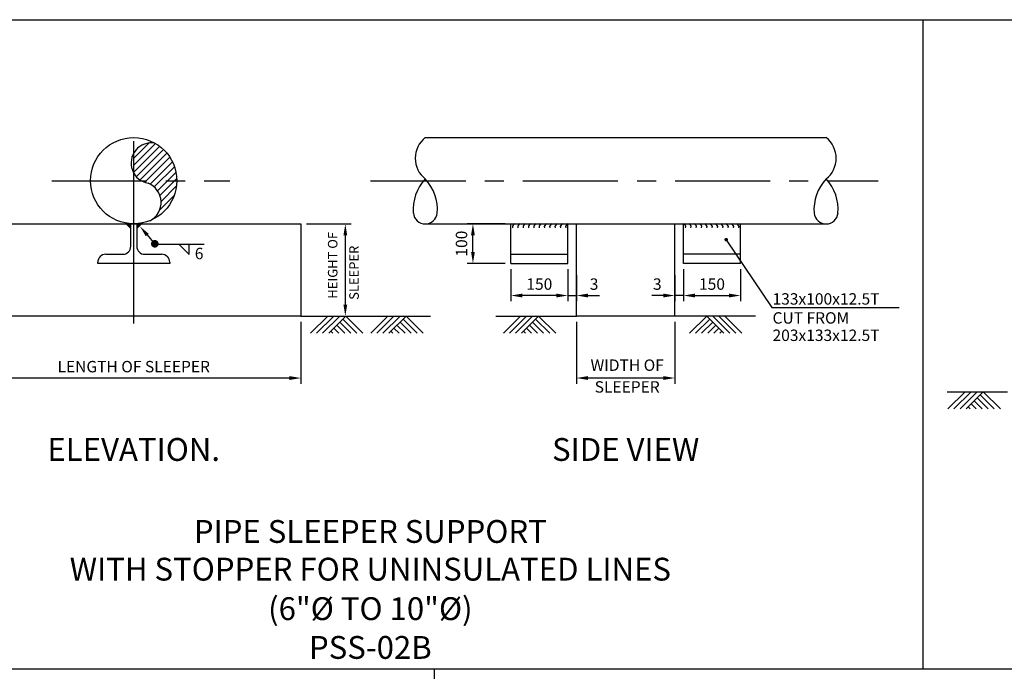
# Model space of a CAD drawing. Extents: x 90 to 12698, y -8 to 8400.
# Drawn here: x 5171 to 7757, y 6687 to 8400 of the extents above; entities that cross this region are included whole.
import ezdxf
from ezdxf.enums import TextEntityAlignment as Align

# ---------------------------------------------------------------- set-up
doc = ezdxf.new("R2010")
doc.units = 0
doc.header["$LTSCALE"] = 200
doc.header["$MEASUREMENT"] = 0
doc.linetypes.add('CENTER', pattern=[2, 1.25, -0.25, 0.25, -0.25])
doc.layers.get('0').update_dxf_attribs({"linetype": 'CONTINUOUS'})
doc.layers.get('DEFPOINTS').update_dxf_attribs({"linetype": 'CONTINUOUS'})
for name, color, linetype in [('B', 5, 'CONTINUOUS'), ('C', 3, 'CENTER'), ('CY', 4, 'CONTINUOUS'), ('M', 6, 'CONTINUOUS'), ('R', 1, 'CONTINUOUS')]:
    doc.layers.add(name, color=color, linetype=linetype)
doc.styles.add('ROMANS', font='ROMANS.shx')
doc.dimstyles.get("Standard").update_dxf_attribs({"dimtxt": 0.18, "dimasz": 0.18, "dimexe": 0.18, "dimexo": 0.0625, "dimgap": 0.09, "dimtad": 0, "dimtih": 1, "dimtoh": 1, "dimdec": 4, "dimzin": 0, "dimdsep": 46, "dimtxsty": 'Standard', "dimcen": 0.09, "dimadec": 0, "dimazin": 0, "dimtfac": 1, "dimtdec": 4, "dimtofl": 0, "dimtmove": 0, "dimatfit": 3, "dimfxl": 0, "dimtolj": 1, "dimtzin": 0, "dimarcsym": 0})

# ---------------------------------------------------------------- blocks, each defined once
blk = doc.blocks.new('*D28')
at = {"color": 0}
for p, q in [((5031.3, 7605.8), (5031.3, 7443.1)), ((5909.6, 7605.8), (5909.6, 7443.1)), ((5879.6, 7458.1), (5061.3, 7458.1))]:
    blk.add_line(p, q, dxfattribs=at)
for points in [[(5061.3, 7463.1), (5061.3, 7453.1), (5031.3, 7458.1)], [(5879.6, 7463.1), (5879.6, 7453.1), (5909.6, 7458.1)]]:
    blk.add_solid(points, dxfattribs=at)
at = {"layer": 'DEFPOINTS', "color": 0}
for p in [(5031.3, 7620.8), (5909.6, 7620.8), (5031.3, 7458.1)]:
    blk.add_point(p, dxfattribs=at)
at = {"color": 6, "insert": (5470.4, 7488.1), "char_height": 30, "attachment_point": 5, "style": 'ROMANS'}
blk.add_mtext('\\A1;LENGTH OF SLEEPER', dxfattribs=at)
blk = doc.blocks.new('*D27')
at = {"color": 0}
for p, q in [((6611, 7728.3), (6611, 7660)), ((6633.6, 7728.3), (6633.6, 7660)), ((6581, 7675), (6551, 7675)), ((6611, 7675), (6633.6, 7675)), ((6663.6, 7675), (6693.6, 7675))]:
    blk.add_line(p, q, dxfattribs=at)
for points in [[(6581, 7680), (6581, 7670), (6611, 7675)], [(6663.6, 7680), (6663.6, 7670), (6633.6, 7675)]]:
    blk.add_solid(points, dxfattribs=at)
at = {"layer": 'DEFPOINTS', "color": 0}
for p in [(6611, 7743.3), (6633.6, 7743.3), (6633.6, 7675)]:
    blk.add_point(p, dxfattribs=at)
at = {"color": 6, "insert": (6679.8, 7705), "char_height": 30, "attachment_point": 5, "style": 'ROMANS'}
blk.add_mtext('\\A1;3', dxfattribs=at)
blk = doc.blocks.new('*D26')
at = {"color": 0}
for p, q in [((6461, 7744.6), (6461, 7660)), ((6611, 7744.6), (6611, 7660)), ((6581, 7675), (6491, 7675))]:
    blk.add_line(p, q, dxfattribs=at)
for points in [[(6491, 7680), (6491, 7670), (6461, 7675)], [(6581, 7680), (6581, 7670), (6611, 7675)]]:
    blk.add_solid(points, dxfattribs=at)
at = {"layer": 'DEFPOINTS', "color": 0}
for p in [(6461, 7759.6), (6611, 7759.6), (6461, 7675)]:
    blk.add_point(p, dxfattribs=at)
at = {"color": 6, "insert": (6536, 7705), "char_height": 30, "attachment_point": 5, "style": 'ROMANS'}
blk.add_mtext('\\A1;150', dxfattribs=at)
blk = doc.blocks.new('*D29')
at = {"color": 0}
for p, q in [((6446, 7863.3), (6346.5, 7863.3)), ((6361.5, 7789.6), (6361.5, 7833.3)), ((6446, 7759.6), (6346.5, 7759.6))]:
    blk.add_line(p, q, dxfattribs=at)
for points in [[(6356.5, 7833.3), (6366.5, 7833.3), (6361.5, 7863.3)], [(6356.5, 7789.6), (6366.5, 7789.6), (6361.5, 7759.6)]]:
    blk.add_solid(points, dxfattribs=at)
at = {"layer": 'DEFPOINTS', "color": 0}
for p in [(6361.5, 7863.3), (6461, 7863.3), (6461, 7759.6)]:
    blk.add_point(p, dxfattribs=at)
at = {"color": 6, "insert": (6331.5, 7811.4), "char_height": 30, "attachment_point": 5, "rotation": 90, "style": 'ROMANS'}
blk.add_mtext('\\A1;100', dxfattribs=at)
blk = doc.blocks.new('*D59')
at = {"color": 0}
for p, q in [((6914.6, 7744.6), (6914.6, 7660)), ((7064.6, 7744.6), (7064.6, 7660)), ((6944.6, 7675), (7034.6, 7675))]:
    blk.add_line(p, q, dxfattribs=at)
for points in [[(6944.6, 7680), (6944.6, 7670), (6914.6, 7675)], [(7034.6, 7680), (7034.6, 7670), (7064.6, 7675)]]:
    blk.add_solid(points, dxfattribs=at)
at = {"layer": 'DEFPOINTS', "color": 0}
for p in [(6914.6, 7759.6), (7064.6, 7759.6), (7064.6, 7675)]:
    blk.add_point(p, dxfattribs=at)
at = {"color": 6, "insert": (6989.6, 7705), "char_height": 30, "attachment_point": 5, "style": 'ROMANS'}
blk.add_mtext('\\A1;150', dxfattribs=at)
blk = doc.blocks.new('*D58')
at = {"color": 0}
for p, q in [((6891.9, 7728.3), (6891.9, 7660)), ((6914.6, 7728.3), (6914.6, 7660)), ((6861.9, 7675), (6831.9, 7675)), ((6914.6, 7675), (6891.9, 7675)), ((6944.6, 7675), (6974.6, 7675))]:
    blk.add_line(p, q, dxfattribs=at)
for points in [[(6861.9, 7680), (6861.9, 7670), (6891.9, 7675)], [(6944.6, 7680), (6944.6, 7670), (6914.6, 7675)]]:
    blk.add_solid(points, dxfattribs=at)
at = {"layer": 'DEFPOINTS', "color": 0}
for p in [(6891.9, 7743.3), (6914.6, 7743.3), (6891.9, 7675)]:
    blk.add_point(p, dxfattribs=at)
at = {"color": 6, "insert": (6845.8, 7705), "char_height": 30, "attachment_point": 5, "style": 'ROMANS'}
blk.add_mtext('\\A1;3', dxfattribs=at)

msp = doc.modelspace()

# ---------------------------------------------------------------- hatches: boundary and pattern name
at = {"layer": 'CY'}
h = msp.add_hatch(dxfattribs=at)
h.set_pattern_fill('ANSI31', color=256, scale=105, style=0)
h.set_pattern_definition([(45, (3861.093, 2417.605), (-9.280777, 9.280777), [])])
h.paths.add_polyline_path([(5583.7, 7976.7, 0.270713), (5526.1, 8075.4, 0.317776), (5470.4, 8049.4), (5470.4, 7996.7, 0.135837), (5490.5, 7976.7)])
h.paths.add_polyline_path([(5583.7, 7976.7), (5490.5, 7976.7, 0.089287), (5508.3, 7970.5, -0.640708), (5512.7, 7871.5, 0.306174)])

# ---------------------------------------------------------------- linework, layer by layer
at = {"color": 0, "linetype": 'ByBlock'}
for p, q in [((5924.6, 7863.3), (6041.3, 7863.3)), ((6026.3, 7833.3), (6026.3, 7650.8)), ((6633.6, 7605.8), (6633.6, 7443.1)), ((6891.9, 7605.8), (6891.9, 7443.1)), ((6861.9, 7458.1), (6663.6, 7458.1))]:
    msp.add_line(p, q, dxfattribs=at)
for points, const_width in [([(5520.7, 7811, 1), (5530.7, 7811, 1)], 10), ([(7024.5, 7821.9, 1), (7029.2, 7821.9, 1)], 4.69)]:
    msp.add_lwpolyline(points, format="xyb", close=True, dxfattribs=dict(const_width=const_width))
msp.add_solid([(5501.9, 7830.9), (5509.6, 7837.3), (5486.5, 7857.1)])
for points in [[(6021.3, 7833.3), (6031.3, 7833.3), (6026.3, 7863.3)], [(6021.3, 7650.8), (6031.3, 7650.8), (6026.3, 7620.8)], [(6663.6, 7463.1), (6663.6, 7453.1), (6633.6, 7458.1)], [(6861.9, 7463.1), (6861.9, 7453.1), (6891.9, 7458.1)]]:
    msp.add_solid(points, dxfattribs=at)
at = {"layer": 'B'}
msp.add_lwpolyline([(90.3, 0), (90.3, 8400), (12690.3, 8400), (12690.3, 0), (90.3, 0)], close=True, dxfattribs=at)
at = {"layer": 'C'}
for p, q in [((5470.4, 7830.3), (5470.4, 8128.3)), ((5255.1, 7976.7), (5676.5, 7976.7)), ((5676.5, 7976.7), (5723, 7976.7)), ((6092.6, 7976.7), (7425.9, 7976.7)), ((5470.4, 7601.1), (5470.4, 7904.9))]:
    msp.add_line(p, q, dxfattribs=at)
at = {"layer": 'CY'}
for p, q in [((5909.6, 7620.8), (6249.8, 7620.8)), ((5934.9, 7575.8), (5979.9, 7620.8)), ((5950.8, 7575.8), (5995.8, 7620.8)), ((5966.7, 7575.8), (6011.7, 7620.8)), ((5982.6, 7575.8), (6027.6, 7620.8)), ((6040.8, 7575.8), (6011.7, 7604.9)), ((6056.7, 7575.8), (6019.7, 7612.9)), ((6072.6, 7575.8), (6027.6, 7620.8)), ((6093.2, 7575.8), (6138.2, 7620.8)), ((6109.1, 7575.8), (6154.1, 7620.8)), ((6125, 7575.8), (6170, 7620.8)), ((6140.9, 7575.8), (6185.9, 7620.8)), ((6199.1, 7575.8), (6170, 7604.9)), ((6215, 7575.8), (6177.9, 7612.9)), ((6230.9, 7575.8), (6185.9, 7620.8)), ((6421.8, 7620.8), (6633.6, 7620.8)), ((6441.4, 7575.8), (6486.4, 7620.8)), ((6457.3, 7575.8), (6502.3, 7620.8)), ((6473.2, 7575.8), (6518.2, 7620.8)), ((6489.1, 7575.8), (6534.1, 7620.8)), ((6547.3, 7575.8), (6518.2, 7604.9)), ((6563.2, 7575.8), (6526.1, 7612.9)), ((6579.1, 7575.8), (6534.1, 7620.8)), ((7103.7, 7620.8), (6891.9, 7620.8)), ((6930.6, 7575.8), (6975.6, 7620.8)), ((6946.5, 7575.8), (6983.5, 7612.9)), ((6962.4, 7575.8), (6991.5, 7604.9)), ((7020.6, 7575.8), (6975.6, 7620.8)), ((7036.5, 7575.8), (6991.5, 7620.8)), ((7052.4, 7575.8), (7007.4, 7620.8)), ((7068.3, 7575.8), (7023.3, 7620.8)), ((5993.1, 7575.8), (5987.9, 7581.1)), ((6009, 7575.8), (5995.8, 7589)), ((6024.9, 7575.8), (6003.8, 7597)), ((6151.3, 7575.8), (6146.1, 7581.1)), ((6167.3, 7575.8), (6154.1, 7589)), ((6183.2, 7575.8), (6162, 7597)), ((6499.5, 7575.8), (6494.3, 7581.1)), ((6515.4, 7575.8), (6502.3, 7589)), ((6531.4, 7575.8), (6510.2, 7597)), ((6978.3, 7575.8), (6999.4, 7597)), ((6994.2, 7575.8), (7007.4, 7589)), ((7010.1, 7575.8), (7015.3, 7581.1)), ((7607.3, 7422.1), (7766.3, 7422.1)), ((7609.4, 7377.1), (7654.4, 7422.1)), ((7625.3, 7377.1), (7670.3, 7422.1)), ((7641.2, 7377.1), (7686.2, 7422.1)), ((7657.1, 7377.1), (7702.1, 7422.1)), ((7699.4, 7377.1), (7678.2, 7398.2)), ((7715.3, 7377.1), (7686.2, 7406.2)), ((7731.2, 7377.1), (7694.1, 7414.1)), ((7747.1, 7377.1), (7702.1, 7422.1)), ((7667.5, 7377.1), (7662.3, 7382.3)), ((7683.5, 7377.1), (7670.3, 7390.3))]:
    msp.add_line(p, q, dxfattribs=at)
for centre, radius, start, end in [((5516.6, 8023), 53.2, 79.7739, 261.0609), ((6278.7, 8035.7), 68.9, 127.9943, 232.0057), ((7246.9, 8035.7), 68.9, 307.9943, 52.0057), ((5487.8, 7920), 54.5, 297.5621, 67.8094), ((6320.6, 7901.7), 116.1, 136.5811, 184.9288), ((6152, 7901.7), 116.1, 355.0712, 43.4189), ((7373.6, 7901.7), 116.1, 136.5811, 184.9288), ((7204.9, 7901.7), 116.1, 355.0712, 43.4189), ((6236.3, 7894.8), 31.5, 185.7392, 354.2608), ((7289.3, 7894.8), 31.5, 185.7392, 354.2608)]:
    msp.add_arc(centre, radius, start, end, dxfattribs=at)
at = {"layer": 'DEFPOINTS', "color": 0, "linetype": 'ByBlock'}
for p in [(5909.6, 7863.3), (5909.6, 7863.3), (5909.6, 7640.8), (6633.6, 7620.8), (6891.9, 7620.8), (6633.6, 7458.1), (7585.3, 7422.1)]:
    msp.add_point(p, dxfattribs=at)
at = {"layer": 'M'}
for p, q in [((6236.3, 8090), (7289.3, 8090)), ((5031.3, 7863.3), (5909.6, 7863.3)), ((5478.3, 7863.3), (5462.5, 7863.3)), ((5909.6, 7863.3), (5909.6, 7620.8)), ((6236.3, 7863.3), (7289.3, 7863.3)), ((6633.6, 7620.8), (6633.6, 7863.3)), ((6891.9, 7620.8), (6891.9, 7863.3)), ((5505.7, 7834.1), (5525.9, 7809.9)), ((7026.9, 7821.1), (7146.4, 7643.1)), ((5525.9, 7809.9), (5655.2, 7809.9)), ((5589.2, 7809.9), (5616.2, 7782.9)), ((5616.2, 7782.9), (5616.2, 7809.9)), ((7146.4, 7643.1), (7481.1, 7643.1)), ((5909.6, 7620.8), (5031.3, 7620.8)), ((6891.9, 7620.8), (6633.6, 7620.8))]:
    msp.add_line(p, q, dxfattribs=at)
msp.add_circle((5470.4, 7976.7), 113.3, dxfattribs=at)
for centre, start, end in [((6473.4, 7855.3), 106.7983, 196.5716), ((6487.4, 7855.3), 106.7983, 196.5716), ((6501.4, 7855.3), 106.7983, 196.5716), ((6515.4, 7855.3), 106.7983, 196.5716), ((6529.4, 7855.3), 106.7983, 196.5716), ((6543.4, 7855.3), 106.7983, 196.5716), ((6557.4, 7855.3), 106.7983, 196.5716), ((6571.4, 7855.3), 106.7983, 196.5716), ((6585.4, 7855.3), 106.7983, 196.5716), ((6599.4, 7855.3), 106.7983, 196.5716), ((6613.4, 7855.3), 106.7983, 196.5716), ((6912.2, 7855.3), 343.4284, 73.2017), ((6926.2, 7855.3), 343.4284, 73.2017), ((6940.2, 7855.3), 343.4284, 73.2017), ((6954.2, 7855.3), 343.4284, 73.2017), ((6968.2, 7855.3), 343.4284, 73.2017), ((6982.2, 7855.3), 343.4284, 73.2017), ((6996.2, 7855.3), 343.4284, 73.2017), ((7010.2, 7855.3), 343.4284, 73.2017), ((7024.2, 7855.3), 343.4284, 73.2017), ((7038.2, 7855.3), 343.4284, 73.2017), ((7052.2, 7855.3), 343.4284, 73.2017)]:
    msp.add_arc(centre, 8.36, start, end, dxfattribs=at)
at = {"layer": 'R'}
for p, q in [((7543.7, 8400), (7543.7, 6693.6)), ((5462.5, 7804.3), (5462.5, 7863.3)), ((5478.3, 7863.3), (5478.3, 7804.3)), ((6461, 7759.6), (6461, 7863.3)), ((6611, 7759.6), (6611, 7863.3)), ((6914.6, 7759.6), (6914.6, 7863.3)), ((7064.6, 7759.6), (7064.6, 7863.3)), ((5375.9, 7759.6), (5375.9, 7762.3)), ((5396.9, 7783.3), (5441.5, 7783.3)), ((5499.3, 7783.3), (5543.9, 7783.3)), ((5564.9, 7762.3), (5564.9, 7759.6)), ((6461, 7783.3), (6611, 7783.3)), ((7064.6, 7783.3), (6914.6, 7783.3)), ((5564.9, 7759.6), (5375.9, 7759.6)), ((6461, 7759.6), (6611, 7759.6)), ((7064.6, 7759.6), (6914.6, 7759.6)), ((90.3, 6693.6), (12662.7, 6693.6)), ((6259.8, 6693.6), (6259.8, 4407.4))]:
    msp.add_line(p, q, dxfattribs=at)
for centre, start, end in [((5441.5, 7804.3), 270, 0), ((5499.3, 7804.3), 180, 270), ((5396.9, 7762.3), 90, 180), ((5543.9, 7762.3), 0, 90)]:
    msp.add_arc(centre, 21, start, end, dxfattribs=at)
for points in [[(5446.1, 7865.5), (5462.5, 7863.3), (5462.5, 7848.8)], [(5494.8, 7865.5), (5478.3, 7863.3), (5478.3, 7848.8)]]:
    msp.add_solid(points, dxfattribs=at)

# ---------------------------------------------------------------- texts
at = {"color": 6, "style": 'ROMANS'}
msp.add_text('6', height=30, dxfattribs=at).set_placement((5630.8, 7785.5), align=Align.MIDDLE_LEFT)
for s, p in [('133x100x12.5T', (7148.6, 7651.1)), ('CUT FROM', (7148.6, 7601.1)), ('203x133x12.5T', (7148.6, 7555.5))]:
    msp.add_text(s, height=30, dxfattribs=at).set_placement(p)
at = {"color": 6, "linetype": 'ByBlock', "char_height": 25, "attachment_point": 5, "rotation": 90, "style": 'ROMANS'}
for s, insert in [('HEIGHT OF ', (5996.3, 7754.4)), ('SLEEPER', (6052.4, 7734.8))]:
    msp.add_mtext(s, dxfattribs=dict(at, insert=insert))
at = {"color": 6, "linetype": 'ByBlock', "char_height": 30, "attachment_point": 5, "style": 'ROMANS'}
for s, insert in [('WIDTH OF', (6766.8, 7488.1)), ('SLEEPER', (6766.8, 7430.9))]:
    msp.add_mtext(s, dxfattribs=dict(at, insert=insert))
at = {"layer": 'R', "style": 'ROMANS'}
for s, p in [('%%UELEVATION.', (5470.4, 7240.4)), ('%%USIDE VIEW', (6762.8, 7240.4)), ('%%UPIPE SLEEPER SUPPORT', (6092, 7024.9)), ('%%UWITH STOPPER FOR UNINSULATED LINES', (6092, 6925.8)), ('%%U(6"%%c TO 10"%%C)', (6092, 6822)), ('%%UPSS-02B', (6092, 6720.1))]:
    msp.add_text(s, height=60, dxfattribs=at).set_placement(p, align=Align.CENTER)

# ---------------------------------------------------------------- dimensions: what is measured, and where the dimension line sits
dim = msp.add_linear_dim(base=(6361.5, 7863.3), p1=(6461, 7759.6), p2=(6461, 7863.3), angle=90, text='100', dimstyle='Standard', override={"dimscale": 15, "dimtxt": 2, "dimasz": 2, "dimexe": 1, "dimexo": 1, "dimgap": 1, "dimtad": 3, "dimtih": 0, "dimtoh": 0, "dimdec": 0, "dimtxsty": 'ROMANS', "dimclrt": 6, "dimtdec": 0, "dimtix": 1, "dimtofl": 1, "dimtmove": 2})
dim.commit()
dim.dimension.update_dxf_attribs({"geometry": '*D29', "text_midpoint": (6331.5, 7811.4)})
for base, p1, p2, picture, middle in [((6461, 7675), (6611, 7759.6), (6461, 7759.6), '*D26', (6536, 7705)), ((7064.6, 7675), (6914.6, 7759.6), (7064.6, 7759.6), '*D59', (6989.6, 7705))]:
    dim = msp.add_linear_dim(base=base, p1=p1, p2=p2, dimstyle='Standard', override={"dimscale": 15, "dimtxt": 2, "dimasz": 2, "dimexe": 1, "dimexo": 1, "dimgap": 1, "dimtad": 3, "dimtih": 0, "dimtoh": 0, "dimdec": 0, "dimtxsty": 'ROMANS', "dimclrt": 6, "dimtdec": 0, "dimtix": 1, "dimtofl": 1, "dimtmove": 2})
    dim.commit()
    dim.dimension.update_dxf_attribs({"geometry": picture, "text_midpoint": middle})
for base, p1, p2, picture, middle in [((6633.6, 7675), (6611, 7743.3), (6633.6, 7743.3), '*D27', (6679.8, 7705)), ((6891.9, 7675), (6914.6, 7743.3), (6891.9, 7743.3), '*D58', (6845.8, 7705))]:
    dim = msp.add_linear_dim(base=base, p1=p1, p2=p2, text='3', dimstyle='Standard', override={"dimscale": 15, "dimtxt": 2, "dimasz": 2, "dimexe": 1, "dimexo": 1, "dimgap": 1, "dimtad": 3, "dimtih": 0, "dimtoh": 0, "dimdec": 0, "dimtxsty": 'ROMANS', "dimclrt": 6, "dimtdec": 0, "dimtix": 1, "dimtofl": 1, "dimtmove": 2})
    dim.commit()
    dim.dimension.update_dxf_attribs({"geometry": picture, "text_midpoint": middle, "dimtype": 160})
dim = msp.add_linear_dim(base=(5031.3, 7458.1), p1=(5909.6, 7620.8), p2=(5031.3, 7620.8), text='LENGTH OF SLEEPER', dimstyle='Standard', override={"dimscale": 15, "dimtxt": 2, "dimasz": 2, "dimexe": 1, "dimexo": 1, "dimgap": 1, "dimtad": 3, "dimtih": 0, "dimtoh": 0, "dimdec": 0, "dimtxsty": 'ROMANS', "dimclrt": 6, "dimtdec": 0, "dimtix": 1, "dimtofl": 1, "dimtmove": 2})
dim.commit()
dim.dimension.update_dxf_attribs({"geometry": '*D28', "text_midpoint": (5470.4, 7488.1)})

doc.saveas('drawing.dxf')
